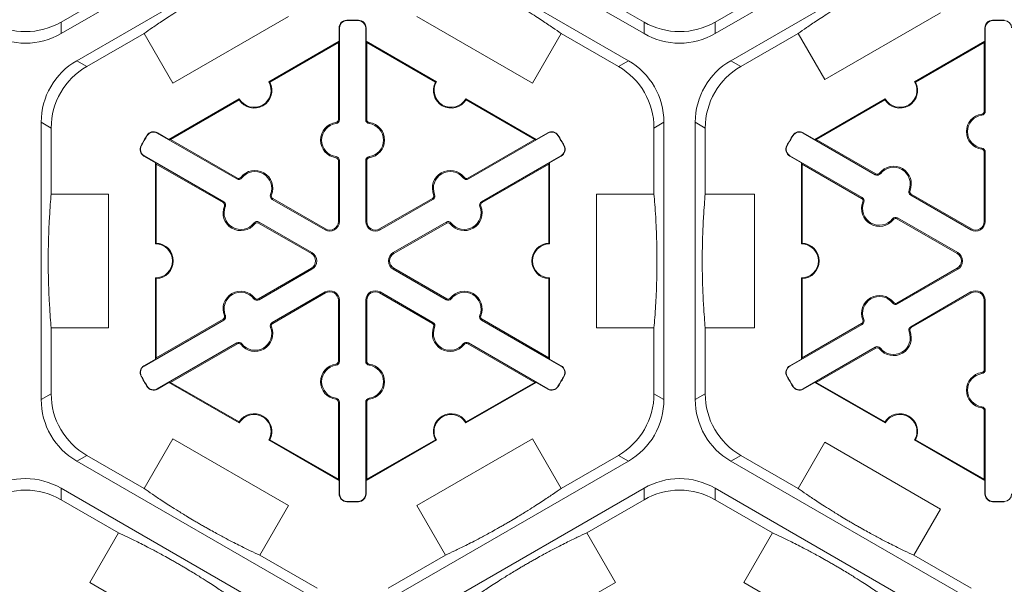
# Model space of a CAD drawing. Extents: x 0 to 216, y 0 to 280.
# Drawn here: x 179 to 188, y 210 to 215 of the extents above; entities that cross this region are included whole.
import ezdxf

# ---------------------------------------------------------------- set-up
doc = ezdxf.new("R2010")
doc.units = 0
doc.header["$LTSCALE"] = 10
doc.header["$MEASUREMENT"] = 0
doc.layers.add('CADdetails-9-EXTRAFINE', color=9, linetype='CONTINUOUS', lineweight=0)

msp = doc.modelspace()

# ---------------------------------------------------------------- linework, layer by layer
at = {"layer": 'CADdetails-9-EXTRAFINE'}
for p, q in [((181.3904, 216.3152), (179.1315, 215.011)), ((184.6114, 215.011), (182.3525, 216.3152)), ((187.5383, 216.3152), (185.2794, 215.011)), ((179.2785, 214.7564), (181.5375, 216.0606)), ((182.2055, 216.0606), (184.4644, 214.7564)), ((185.4264, 214.7564), (187.6854, 216.0606)), ((179.6701, 215.4303), (179.1315, 215.1193)), ((184.6114, 215.1193), (184.0728, 215.4303)), ((185.818, 215.4303), (185.2794, 215.1193)), ((187.3974, 215.2072), (186.3094, 214.5791)), ((179.1315, 215.011), (179.1315, 215.1193)), ((181.2687, 215.1739), (180.1808, 214.5458)), ((181.8163, 215.135), (181.8162, 215.138)), ((181.9266, 215.135), (181.9267, 215.138)), ((183.5622, 214.5458), (182.4742, 215.1739)), ((184.6114, 215.1193), (184.6114, 215.011)), ((185.2794, 215.011), (185.2794, 215.1193)), ((187.8873, 215.135), (187.8872, 215.138)), ((187.9976, 215.135), (187.9977, 215.138)), ((179.3723, 214.7022), (179.9109, 215.0132)), ((180.1808, 214.5458), (179.9109, 215.0132)), ((181.7479, 215.0649), (181.7448, 215.0649)), ((181.7448, 214.9395), (181.7448, 215.0649)), ((181.7479, 215.0649), (181.7479, 214.2016)), ((181.995, 215.0649), (181.9981, 215.0649)), ((181.995, 214.2016), (181.995, 215.0649)), ((181.9981, 215.0649), (181.9981, 214.9395)), ((183.832, 215.0132), (183.5622, 214.5458)), ((183.832, 215.0132), (184.3706, 214.7022)), ((185.5202, 214.7022), (186.0588, 215.0132)), ((186.3094, 214.5791), (186.0588, 215.0132)), ((187.8189, 215.0649), (187.8158, 215.0649)), ((187.8158, 214.9395), (187.8158, 215.0649)), ((187.8189, 215.0649), (187.8189, 214.2813)), ((181.0839, 214.5579), (181.7448, 214.9395)), ((181.0933, 214.5553), (181.7378, 214.9274)), ((181.7448, 214.9395), (181.7378, 214.9274)), ((181.7378, 214.9274), (181.7378, 214.2016)), ((182.0051, 214.9274), (181.9981, 214.9395)), ((181.9981, 214.9395), (182.659, 214.5579)), ((182.0051, 214.2016), (182.0051, 214.9274)), ((182.0051, 214.9274), (182.6496, 214.5553)), ((187.1549, 214.5579), (187.8158, 214.9395)), ((187.1643, 214.5553), (187.8088, 214.9274)), ((187.8158, 214.9395), (187.8088, 214.9274)), ((187.8088, 214.9274), (187.8088, 214.2813)), ((179.3723, 214.7022), (179.2785, 214.7564)), ((184.4644, 214.7564), (184.3706, 214.7022)), ((185.5202, 214.7022), (185.4264, 214.7564)), ((180.1457, 214.0163), (180.8067, 214.3979)), ((180.1597, 214.0163), (180.8042, 214.3884)), ((182.9363, 214.3979), (183.5972, 214.0163)), ((182.9387, 214.3884), (183.5832, 214.0163)), ((186.2167, 214.0163), (186.8776, 214.3979)), ((186.2307, 214.0163), (186.8752, 214.3884)), ((187.8189, 214.2813), (187.8088, 214.2813)), ((178.9445, 211.5695), (178.9445, 214.1779)), ((178.9445, 214.1779), (179.0383, 214.1237)), ((181.7162, 214.1651), (181.7148, 214.1751)), ((181.7479, 214.2016), (181.7378, 214.2016)), ((181.995, 214.2016), (182.0051, 214.2016)), ((182.0268, 214.1651), (182.0282, 214.1751)), ((184.7046, 214.1237), (184.7984, 214.1779)), ((184.7984, 214.1779), (184.7984, 211.5695)), ((185.0924, 211.5695), (185.0924, 214.1779)), ((185.0924, 214.1779), (185.1862, 214.1237)), ((187.7872, 214.2449), (187.7858, 214.2549)), ((179.0383, 213.5018), (179.0383, 214.1237)), ((180.0356, 214.0763), (180.0371, 214.079)), ((180.0371, 214.079), (180.1457, 214.0163)), ((183.5972, 214.0163), (183.7058, 214.079)), ((183.7073, 214.0763), (183.7058, 214.079)), ((184.7046, 214.1237), (184.7046, 213.5018)), ((185.1862, 213.5018), (185.1862, 214.1237)), ((186.1066, 214.0763), (186.1081, 214.079)), ((186.1081, 214.079), (186.2167, 214.0163)), ((179.9407, 214.0521), (179.9381, 214.0537)), ((180.7832, 213.6446), (180.0356, 214.0763)), ((180.1597, 214.0163), (180.1457, 214.0163)), ((180.7883, 213.6534), (180.1597, 214.0163)), ((183.5832, 214.0163), (182.9547, 213.6534)), ((183.7073, 214.0763), (182.9597, 213.6446)), ((183.5972, 214.0163), (183.5832, 214.0163)), ((183.8022, 214.0521), (183.8049, 214.0537)), ((186.0117, 214.0521), (186.0091, 214.0537)), ((186.7852, 213.6845), (186.1066, 214.0763)), ((186.2307, 214.0163), (186.2167, 214.0163)), ((186.7902, 213.6932), (186.2307, 214.0163)), ((179.8855, 213.9565), (179.8828, 213.958)), ((183.8574, 213.9565), (183.8601, 213.958)), ((185.9565, 213.9565), (185.9538, 213.958)), ((187.7872, 213.9339), (187.7858, 213.9239)), ((187.8189, 213.8974), (187.8088, 213.8974)), ((187.8088, 213.8974), (187.8088, 213.2441)), ((187.8189, 213.8974), (187.8189, 213.2441)), ((179.912, 213.8623), (179.9105, 213.8596)), ((180.0191, 213.7969), (179.9105, 213.8596)), ((179.912, 213.8623), (180.6597, 213.4306)), ((181.7162, 213.8542), (181.7148, 213.8442)), ((181.7479, 213.8177), (181.7378, 213.8177)), ((181.7378, 213.8177), (181.7378, 213.2441)), ((181.7479, 213.8177), (181.7479, 213.2441)), ((181.995, 213.8177), (182.0051, 213.8177)), ((181.995, 213.2441), (181.995, 213.8177)), ((182.0051, 213.2441), (182.0051, 213.8177)), ((182.0268, 213.8542), (182.0282, 213.8442)), ((183.0833, 213.4306), (183.8309, 213.8623)), ((183.8324, 213.8596), (183.7239, 213.7969)), ((183.8309, 213.8623), (183.8324, 213.8596)), ((185.983, 213.8623), (185.9815, 213.8596)), ((186.0901, 213.7969), (185.9815, 213.8596)), ((185.983, 213.8623), (186.6616, 213.4705)), ((180.0191, 213.7969), (180.0261, 213.7848)), ((180.0191, 213.0337), (180.0191, 213.7969)), ((180.0261, 213.7848), (180.6546, 213.4219)), ((180.0261, 213.0406), (180.0261, 213.7848)), ((183.0883, 213.4219), (183.7169, 213.7848)), ((183.7169, 213.7848), (183.7239, 213.7969)), ((183.7169, 213.7848), (183.7169, 213.0406)), ((183.7239, 213.7969), (183.7239, 213.0337)), ((186.0901, 213.7969), (186.0971, 213.7848)), ((186.0901, 213.0337), (186.0901, 213.7969)), ((186.0971, 213.7848), (186.6566, 213.4618)), ((186.0971, 213.0406), (186.0971, 213.7848)), ((180.7832, 213.6446), (180.7883, 213.6534)), ((180.8307, 213.6539), (180.8227, 213.6601)), ((182.9123, 213.6539), (182.9202, 213.6601)), ((182.9597, 213.6446), (182.9547, 213.6534)), ((186.7852, 213.6845), (186.7902, 213.6932)), ((186.8326, 213.6938), (186.8247, 213.7)), ((187.1019, 213.5383), (187.1113, 213.5345)), ((179.0383, 213.5018), (179.578, 213.5018)), ((179.578, 213.5018), (179.578, 212.2455)), ((180.6597, 213.4306), (180.6546, 213.4219)), ((181.1, 213.4984), (181.1093, 213.4946)), ((181.1157, 213.4527), (181.1207, 213.4614)), ((181.6125, 213.1659), (181.1157, 213.4527)), ((181.6175, 213.1746), (181.1207, 213.4614)), ((182.6222, 213.4614), (182.1254, 213.1746)), ((182.6272, 213.4527), (182.1304, 213.1659)), ((182.6272, 213.4527), (182.6222, 213.4614)), ((182.643, 213.4984), (182.6336, 213.4946)), ((183.0833, 213.4306), (183.0883, 213.4219)), ((184.1649, 212.2455), (184.1649, 213.5018)), ((184.1649, 213.5018), (184.7046, 213.5018)), ((185.1862, 213.5018), (185.649, 213.5018)), ((185.649, 213.5018), (185.649, 212.2455)), ((186.6616, 213.4705), (186.6566, 213.4618)), ((187.1176, 213.4926), (187.1227, 213.5013)), ((187.6835, 213.1659), (187.1176, 213.4926)), ((187.6885, 213.1746), (187.1227, 213.5013)), ((180.6754, 213.3849), (180.666, 213.3887)), ((183.0676, 213.3849), (183.0769, 213.3887)), ((186.6773, 213.4248), (186.668, 213.4286)), ((186.9466, 213.2693), (186.9546, 213.2631)), ((186.9941, 213.2785), (186.989, 213.2698)), ((186.989, 213.2698), (187.5549, 212.9431)), ((186.9941, 213.2785), (187.5599, 212.9518)), ((180.9447, 213.2294), (180.9526, 213.2232)), ((180.9921, 213.2387), (180.9871, 213.23)), ((180.9871, 213.23), (181.4839, 212.9431)), ((180.9921, 213.2387), (181.4889, 212.9518)), ((181.6125, 213.1659), (181.6175, 213.1746)), ((181.7479, 213.2441), (181.7378, 213.2441)), ((181.995, 213.2441), (182.0051, 213.2441)), ((182.1304, 213.1659), (182.1254, 213.1746)), ((182.254, 212.9518), (182.7508, 213.2387)), ((182.2591, 212.9431), (182.7559, 213.23)), ((182.7508, 213.2387), (182.7559, 213.23)), ((182.7983, 213.2294), (182.7903, 213.2232)), ((187.6835, 213.1659), (187.6885, 213.1746)), ((187.8189, 213.2441), (187.8088, 213.2441)), ((181.4889, 212.9518), (181.4839, 212.9431)), ((182.254, 212.9518), (182.2591, 212.9431)), ((187.5599, 212.9518), (187.5549, 212.9431)), ((181.4839, 212.8042), (180.9871, 212.5174)), ((181.4889, 212.7955), (180.9921, 212.5087)), ((181.4889, 212.7955), (181.4839, 212.8042)), ((182.254, 212.7955), (182.2591, 212.8042)), ((182.7508, 212.5087), (182.254, 212.7955)), ((182.7559, 212.5174), (182.2591, 212.8042)), ((187.5549, 212.8042), (186.989, 212.4775)), ((187.5599, 212.7955), (186.9941, 212.4688)), ((187.5599, 212.7955), (187.5549, 212.8042)), ((180.0191, 211.9504), (180.0191, 212.7136)), ((180.0261, 211.9626), (180.0261, 212.7068)), ((183.7169, 212.7068), (183.7169, 211.9626)), ((183.7239, 212.7136), (183.7239, 211.9504)), ((186.0901, 211.9504), (186.0901, 212.7136)), ((186.0971, 211.9626), (186.0971, 212.7068)), ((180.9447, 212.5179), (180.9526, 212.5241)), ((180.9921, 212.5087), (180.9871, 212.5174)), ((181.1157, 212.2946), (181.6125, 212.5815)), ((181.1207, 212.2859), (181.6175, 212.5727)), ((181.6125, 212.5815), (181.6175, 212.5727)), ((182.1304, 212.5815), (182.1254, 212.5727)), ((182.1254, 212.5727), (182.6222, 212.2859)), ((182.1304, 212.5815), (182.6272, 212.2946)), ((182.7508, 212.5087), (182.7559, 212.5174)), ((182.7983, 212.5179), (182.7903, 212.5241)), ((187.1176, 212.2548), (187.6835, 212.5815)), ((187.1227, 212.246), (187.6885, 212.5727)), ((187.6835, 212.5815), (187.6885, 212.5727)), ((181.7479, 212.5033), (181.7378, 212.5033)), ((181.7378, 212.5033), (181.7378, 211.9296)), ((181.7479, 212.5033), (181.7479, 211.9296)), ((181.995, 212.5033), (182.0051, 212.5033)), ((181.995, 211.9296), (181.995, 212.5033)), ((182.0051, 211.9296), (182.0051, 212.5033)), ((186.9466, 212.478), (186.9546, 212.4842)), ((186.9941, 212.4688), (186.989, 212.4775)), ((187.8189, 212.5033), (187.8088, 212.5033)), ((187.8088, 212.5033), (187.8088, 211.8499)), ((187.8189, 212.5033), (187.8189, 211.8499)), ((180.6546, 212.3255), (180.0261, 211.9626)), ((180.6597, 212.3167), (180.6546, 212.3255)), ((180.6754, 212.3624), (180.666, 212.3586)), ((183.0676, 212.3624), (183.0769, 212.3586)), ((183.0833, 212.3167), (183.0883, 212.3255)), ((183.7169, 211.9626), (183.0883, 212.3255)), ((186.6773, 212.3226), (186.668, 212.3188)), ((179.0383, 211.6236), (179.0383, 212.2455)), ((179.578, 212.2455), (179.0383, 212.2455)), ((180.6597, 212.3167), (179.912, 211.8851)), ((181.1, 212.2489), (181.1093, 212.2527)), ((181.1157, 212.2946), (181.1207, 212.2859)), ((182.6272, 212.2946), (182.6222, 212.2859)), ((182.643, 212.2489), (182.6336, 212.2527)), ((183.8309, 211.8851), (183.0833, 212.3167)), ((184.7046, 212.2455), (184.1649, 212.2455)), ((184.7046, 212.2455), (184.7046, 211.6236)), ((185.1862, 211.6236), (185.1862, 212.2455)), ((185.649, 212.2455), (185.1862, 212.2455)), ((186.6616, 212.2769), (185.983, 211.8851)), ((186.6566, 212.2856), (186.0971, 211.9626)), ((186.6616, 212.2769), (186.6566, 212.2856)), ((187.1176, 212.2548), (187.1227, 212.246)), ((187.1019, 212.2091), (187.1113, 212.2128)), ((180.0356, 211.6711), (180.7832, 212.1027)), ((180.1597, 211.7311), (180.7883, 212.094)), ((180.7832, 212.1027), (180.7883, 212.094)), ((180.8307, 212.0934), (180.8227, 212.0872)), ((182.9123, 212.0934), (182.9202, 212.0872)), ((182.9597, 212.1027), (182.9547, 212.094)), ((182.9547, 212.094), (183.5832, 211.7311)), ((182.9597, 212.1027), (183.7073, 211.6711)), ((186.1066, 211.6711), (186.7852, 212.0628)), ((186.2307, 211.7311), (186.7902, 212.0541)), ((186.7852, 212.0628), (186.7902, 212.0541)), ((186.8326, 212.0536), (186.8247, 212.0474)), ((179.9105, 211.8877), (180.0191, 211.9504)), ((180.0261, 211.9626), (180.0191, 211.9504)), ((183.7239, 211.9504), (183.7169, 211.9626)), ((183.7239, 211.9504), (183.8324, 211.8877)), ((185.9815, 211.8877), (186.0901, 211.9504)), ((186.0971, 211.9626), (186.0901, 211.9504)), ((179.912, 211.8851), (179.9105, 211.8877)), ((181.7162, 211.8932), (181.7148, 211.9031)), ((181.7479, 211.9296), (181.7378, 211.9296)), ((181.995, 211.9296), (182.0051, 211.9296)), ((182.0268, 211.8932), (182.0282, 211.9031)), ((183.8309, 211.8851), (183.8324, 211.8877)), ((185.983, 211.8851), (185.9815, 211.8877)), ((179.8855, 211.7908), (179.8828, 211.7893)), ((183.8574, 211.7908), (183.8601, 211.7893)), ((185.9565, 211.7908), (185.9538, 211.7893)), ((187.7872, 211.8134), (187.7858, 211.8234)), ((187.8189, 211.8499), (187.8088, 211.8499)), ((179.9407, 211.6952), (179.9381, 211.6936)), ((180.1457, 211.7311), (180.0371, 211.6684)), ((180.1457, 211.7311), (180.1597, 211.7311)), ((180.8067, 211.3495), (180.1457, 211.7311)), ((180.8042, 211.359), (180.1597, 211.7311)), ((183.5972, 211.7311), (182.9363, 211.3495)), ((183.5832, 211.7311), (182.9387, 211.359)), ((183.5832, 211.7311), (183.5972, 211.7311)), ((183.7058, 211.6684), (183.5972, 211.7311)), ((183.8022, 211.6952), (183.8049, 211.6936)), ((186.0117, 211.6952), (186.0091, 211.6936)), ((186.2167, 211.7311), (186.1081, 211.6684)), ((186.2167, 211.7311), (186.2307, 211.7311)), ((186.8776, 211.3495), (186.2167, 211.7311)), ((186.8752, 211.359), (186.2307, 211.7311)), ((179.0383, 211.6236), (178.9445, 211.5695)), ((180.0356, 211.6711), (180.0371, 211.6684)), ((181.7162, 211.5822), (181.7148, 211.5722)), ((182.0268, 211.5822), (182.0282, 211.5722)), ((183.7073, 211.6711), (183.7058, 211.6684)), ((184.7984, 211.5695), (184.7046, 211.6236)), ((185.1862, 211.6236), (185.0924, 211.5695)), ((186.1066, 211.6711), (186.1081, 211.6684)), ((181.7479, 211.5457), (181.7378, 211.5457)), ((181.7378, 211.5457), (181.7378, 210.82)), ((181.7479, 211.5457), (181.7479, 210.6825)), ((181.995, 211.5457), (182.0051, 211.5457)), ((181.995, 210.6825), (181.995, 211.5457)), ((182.0051, 210.82), (182.0051, 211.5457)), ((187.7872, 211.5025), (187.7858, 211.4925)), ((187.8189, 211.466), (187.8088, 211.466)), ((187.8088, 211.466), (187.8088, 210.82)), ((187.8189, 211.466), (187.8189, 210.6825)), ((179.9109, 210.7342), (180.1808, 211.2016)), ((180.1808, 211.2016), (181.2687, 210.5734)), ((181.7448, 210.8078), (181.0839, 211.1894)), ((181.7378, 210.82), (181.0933, 211.1921)), ((182.659, 211.1894), (181.9981, 210.8078)), ((182.6496, 211.1921), (182.0051, 210.82)), ((182.4742, 210.5734), (183.5622, 211.2016)), ((183.5622, 211.2016), (183.832, 210.7342)), ((186.0588, 210.7342), (186.3094, 211.1683)), ((186.3094, 211.1683), (187.3974, 210.5401)), ((187.8158, 210.8078), (187.1549, 211.1894)), ((187.8088, 210.82), (187.1643, 211.1921)), ((179.2785, 210.991), (179.3723, 211.0451)), ((179.9109, 210.7342), (179.3723, 211.0451)), ((184.3706, 211.0451), (183.832, 210.7342)), ((184.3706, 211.0451), (184.4644, 210.991)), ((185.4264, 210.991), (185.5202, 211.0451)), ((186.0588, 210.7342), (185.5202, 211.0451)), ((181.5375, 209.6868), (179.2785, 210.991)), ((184.4644, 210.991), (182.2055, 209.6868)), ((187.6854, 209.6868), (185.4264, 210.991)), ((181.7378, 210.82), (181.7448, 210.8078)), ((181.7448, 210.6825), (181.7448, 210.8078)), ((181.9981, 210.8078), (182.0051, 210.82)), ((181.9981, 210.8078), (181.9981, 210.6825)), ((187.8088, 210.82), (187.8158, 210.8078)), ((187.8158, 210.6825), (187.8158, 210.8078)), ((179.1315, 210.7363), (181.3904, 209.4321)), ((179.1315, 210.628), (179.1315, 210.7363)), ((181.7479, 210.6825), (181.7448, 210.6825)), ((181.995, 210.6825), (181.9981, 210.6825)), ((182.3525, 209.4321), (184.6114, 210.7363)), ((184.6114, 210.7363), (184.6114, 210.628)), ((185.2794, 210.7363), (187.5383, 209.4321)), ((185.2794, 210.628), (185.2794, 210.7363)), ((187.8189, 210.6825), (187.8158, 210.6825)), ((179.1315, 210.628), (179.6701, 210.3171)), ((181.2687, 210.5734), (180.9989, 210.106)), ((181.8163, 210.6124), (181.8162, 210.6093)), ((181.9266, 210.6124), (181.9267, 210.6093)), ((182.744, 210.106), (182.4742, 210.5734)), ((184.0728, 210.3171), (184.6114, 210.628)), ((185.2794, 210.628), (185.818, 210.3171)), ((187.8873, 210.6124), (187.8872, 210.6093)), ((187.9976, 210.6124), (187.9977, 210.6093)), ((187.3974, 210.5401), (187.1468, 210.106)), ((179.4002, 209.8497), (179.6701, 210.3171)), ((184.0728, 210.3171), (184.3427, 209.8497)), ((185.5481, 209.8497), (185.818, 210.3171)), ((181.5375, 209.7951), (180.9989, 210.106)), ((182.744, 210.106), (182.2055, 209.7951)), ((187.6854, 209.7951), (187.1468, 210.106)), ((180.4882, 209.2215), (179.4002, 209.8497)), ((184.3427, 209.8497), (183.2547, 209.2215)), ((186.6361, 209.2215), (185.5481, 209.8497))]:
    msp.add_line(p, q, dxfattribs=at)
for centre, radius, start, end in [((178.7975, 215.6978), 0.668, 239.9987, 300.0013), ((181.818, 215.0649), 0.0732, 91.3976, 180), ((181.818, 215.0649), 0.0701, 91.3976, 180), ((181.8715, 212.8737), 2.2651, 88.6024, 91.3976), ((181.8715, 212.8737), 2.262, 88.6024, 91.3976), ((181.9249, 215.0649), 0.0701, 0, 88.6024), ((181.9249, 215.0649), 0.0732, 0, 88.6024), ((184.9454, 215.6978), 0.668, 239.9987, 300.0013), ((187.889, 215.0649), 0.0732, 91.3976, 180), ((187.889, 215.0649), 0.0701, 91.3976, 180), ((187.9425, 212.8737), 2.2651, 88.6024, 91.3976), ((187.9425, 212.8737), 2.262, 88.6024, 91.3976), ((187.9959, 215.0649), 0.0701, 0, 88.6024), ((178.7975, 215.5895), 0.668, 239.9987, 300.0013), ((184.9454, 215.5895), 0.668, 239.9987, 300.0013), ((179.6125, 214.1779), 0.668, 119.9987, 180.0013), ((184.1304, 214.1779), 0.668, 359.9987, 60.0013), ((185.7604, 214.1779), 0.668, 119.9987, 180.0013), ((179.7063, 214.1237), 0.668, 119.9987, 180.0013), ((184.0366, 214.1237), 0.668, 359.9987, 60.0013), ((185.8542, 214.1237), 0.668, 119.9987, 180.0013), ((180.9453, 214.4779), 0.1671, 212.40125, 27.59875), ((180.9453, 214.4779), 0.1601, 210, 30), ((182.7977, 214.4779), 0.1671, 152.40125, 327.59875), ((182.7977, 214.4779), 0.1601, 150, 330), ((187.0163, 214.4779), 0.1671, 212.40125, 27.59875), ((187.0163, 214.4779), 0.1601, 210, 30), ((187.7821, 214.2813), 0.0267, 277.92814, 0), ((187.7821, 214.2813), 0.0368, 277.92814, 0), ((181.7378, 214.0097), 0.1671, 97.92814, 262.07186), ((181.7111, 214.2016), 0.0267, 277.92814, 0), ((181.7111, 214.2016), 0.0368, 277.92814, 0), ((182.0318, 214.2016), 0.0368, 180, 262.07186), ((182.0318, 214.2016), 0.0267, 180, 262.07186), ((182.0051, 214.0097), 0.1671, 277.92814, 82.07186), ((187.8088, 214.0894), 0.1671, 97.92814, 262.07186), ((187.8088, 214.0894), 0.157, 97.92814, 262.07186), ((180.0006, 214.0156), 0.0732, 60, 148.6024), ((180.0006, 214.0156), 0.0701, 60, 148.6024), ((181.7378, 214.0097), 0.157, 97.92814, 262.07186), ((182.0051, 214.0097), 0.157, 277.92814, 82.07186), ((183.7424, 214.0156), 0.0732, 31.3976, 120), ((183.7424, 214.0156), 0.0701, 31.3976, 120), ((186.0716, 214.0156), 0.0732, 60, 148.6024), ((186.0716, 214.0156), 0.0701, 60, 148.6024), ((181.8715, 212.8737), 2.2651, 148.6024, 151.3976), ((181.8715, 212.8737), 2.262, 148.6024, 151.3976), ((181.8715, 212.8737), 2.262, 28.6024, 31.3976), ((181.8715, 212.8737), 2.2651, 28.6024, 31.3976), ((187.9425, 212.8737), 2.2651, 148.6024, 151.3976), ((187.9425, 212.8737), 2.262, 148.6024, 151.3976), ((179.9471, 213.923), 0.0732, 151.3976, 240), ((179.9471, 213.923), 0.0701, 151.3976, 240), ((183.7958, 213.923), 0.0701, 300, 28.6024), ((183.7958, 213.923), 0.0732, 300, 28.6024), ((186.0181, 213.923), 0.0732, 151.3976, 240), ((186.0181, 213.923), 0.0701, 151.3976, 240), ((187.7821, 213.8974), 0.0267, 0, 82.07186), ((187.7821, 213.8974), 0.0368, 0, 82.07186), ((181.7111, 213.8177), 0.0267, 0, 82.07186), ((181.7111, 213.8177), 0.0368, 0, 82.07186), ((182.0318, 213.8177), 0.0368, 97.92814, 180), ((182.0318, 213.8177), 0.0267, 97.92814, 180), ((180.9545, 213.5574), 0.1671, 337.92814, 142.07186), ((180.9545, 213.5574), 0.157, 337.92814, 142.07186), ((182.7884, 213.5574), 0.1671, 37.92814, 202.07186), ((182.7884, 213.5574), 0.157, 37.92814, 202.07186), ((186.9564, 213.5973), 0.1671, 337.92814, 142.07186), ((186.9564, 213.5973), 0.157, 337.92814, 142.07186), ((180.8016, 213.6765), 0.0368, 240, 322.07186), ((180.8016, 213.6765), 0.0267, 240, 322.07186), ((182.9413, 213.6765), 0.0368, 217.92814, 300), ((182.9413, 213.6765), 0.0267, 217.92814, 300), ((186.8036, 213.7164), 0.0368, 240, 322.07186), ((186.8036, 213.7164), 0.0267, 240, 322.07186), ((187.136, 213.5245), 0.0368, 157.92814, 240), ((187.136, 213.5245), 0.0267, 157.92814, 240), ((180.6413, 213.3987), 0.0368, 337.92814, 60), ((181.1341, 213.4846), 0.0368, 157.92814, 240), ((181.1341, 213.4846), 0.0267, 157.92814, 240), ((182.6088, 213.4846), 0.0267, 300, 22.07186), ((182.6088, 213.4846), 0.0368, 300, 22.07186), ((183.1017, 213.3987), 0.0368, 120, 202.07186), ((186.6432, 213.4386), 0.0267, 337.92814, 60), ((186.6432, 213.4386), 0.0368, 337.92814, 60), ((180.8208, 213.3259), 0.1671, 157.92814, 322.07186), ((180.6413, 213.3987), 0.0267, 337.92814, 60), ((180.8208, 213.3259), 0.157, 157.92814, 322.07186), ((182.9221, 213.3259), 0.1671, 217.92814, 22.07186), ((182.9221, 213.3259), 0.157, 217.92814, 22.07186), ((183.1017, 213.3987), 0.0267, 120, 202.07186), ((186.8228, 213.3658), 0.1671, 157.92814, 322.07186), ((186.8228, 213.3658), 0.157, 157.92814, 322.07186), ((186.9757, 213.2467), 0.0368, 60, 142.07186), ((186.9757, 213.2467), 0.0267, 60, 142.07186), ((180.9737, 213.2068), 0.0368, 60, 142.07186), ((180.9737, 213.2068), 0.0267, 60, 142.07186), ((181.6576, 213.2441), 0.0903, 240, 0), ((181.6576, 213.2441), 0.0802, 240, 0), ((182.0853, 213.2441), 0.0903, 180, 300), ((182.0853, 213.2441), 0.0802, 180, 300), ((182.7692, 213.2068), 0.0368, 37.92814, 120), ((182.7692, 213.2068), 0.0267, 37.92814, 120), ((187.7286, 213.2441), 0.0903, 240, 0), ((187.7286, 213.2441), 0.0802, 240, 0), ((180.0191, 212.8737), 0.1601, 270, 90), ((180.0191, 212.8737), 0.1671, 272.40125, 87.59875), ((183.7239, 212.8737), 0.1671, 92.40125, 267.59875), ((183.7239, 212.8737), 0.1601, 90, 270), ((186.0901, 212.8737), 0.1601, 270, 90), ((186.0901, 212.8737), 0.1671, 272.40125, 87.59875), ((181.4438, 212.8737), 0.0802, 300, 60), ((181.4438, 212.8737), 0.0903, 300, 60), ((182.2991, 212.8737), 0.0903, 120, 240), ((182.2991, 212.8737), 0.0802, 120, 240), ((187.5148, 212.8737), 0.0802, 300, 60), ((187.5148, 212.8737), 0.0903, 300, 60), ((180.8208, 212.4214), 0.1671, 37.92814, 202.07186), ((180.8208, 212.4214), 0.157, 37.92814, 202.07186), ((180.9737, 212.5405), 0.0368, 217.92814, 300), ((180.9737, 212.5405), 0.0267, 217.92814, 300), ((181.6576, 212.5033), 0.0903, 0, 120), ((181.6576, 212.5033), 0.0802, 0, 120), ((182.0853, 212.5033), 0.0903, 60, 180), ((182.0853, 212.5033), 0.0802, 60, 180), ((182.7692, 212.5405), 0.0368, 240, 322.07186), ((182.7692, 212.5405), 0.0267, 240, 322.07186), ((182.9221, 212.4214), 0.1671, 337.92814, 142.07186), ((182.9221, 212.4214), 0.157, 337.92814, 142.07186), ((186.8228, 212.3816), 0.1671, 37.92814, 202.07186), ((186.8228, 212.3816), 0.157, 37.92814, 202.07186), ((187.7286, 212.5033), 0.0903, 0, 120), ((187.7286, 212.5033), 0.0802, 0, 120), ((186.9757, 212.5007), 0.0368, 217.92814, 300), ((186.9757, 212.5007), 0.0267, 217.92814, 300), ((180.6413, 212.3486), 0.0267, 300, 22.07186), ((180.6413, 212.3486), 0.0368, 300, 22.07186), ((183.1017, 212.3486), 0.0368, 157.92814, 240), ((183.1017, 212.3486), 0.0267, 157.92814, 240), ((186.6432, 212.3087), 0.0368, 300, 22.07186), ((180.9545, 212.1899), 0.1671, 217.92814, 22.07186), ((180.9545, 212.1899), 0.157, 217.92814, 22.07186), ((181.1341, 212.2628), 0.0368, 120, 202.07186), ((181.1341, 212.2628), 0.0267, 120, 202.07186), ((182.7884, 212.1899), 0.1671, 157.92814, 322.07186), ((182.6088, 212.2628), 0.0267, 337.92814, 60), ((182.6088, 212.2628), 0.0368, 337.92814, 60), ((182.7884, 212.1899), 0.157, 157.92814, 322.07186), ((186.6432, 212.3087), 0.0267, 300, 22.07186), ((187.136, 212.2229), 0.0368, 120, 202.07186), ((187.136, 212.2229), 0.0267, 120, 202.07186), ((186.9564, 212.1501), 0.1671, 217.92814, 22.07186), ((186.9564, 212.1501), 0.157, 217.92814, 22.07186), ((180.8016, 212.0708), 0.0368, 37.92814, 120), ((180.8016, 212.0708), 0.0267, 37.92814, 120), ((182.9413, 212.0708), 0.0368, 60, 142.07186), ((182.9413, 212.0708), 0.0267, 60, 142.07186), ((186.8036, 212.0309), 0.0368, 37.92814, 120), ((186.8036, 212.0309), 0.0267, 37.92814, 120), ((179.9471, 211.8244), 0.0732, 120, 208.6024), ((179.9471, 211.8244), 0.0701, 120, 208.6024), ((181.7378, 211.7377), 0.1671, 97.92814, 262.07186), ((181.7378, 211.7377), 0.157, 97.92814, 262.07186), ((181.7111, 211.9296), 0.0267, 277.92814, 0), ((181.7111, 211.9296), 0.0368, 277.92814, 0), ((182.0318, 211.9296), 0.0368, 180, 262.07186), ((182.0318, 211.9296), 0.0267, 180, 262.07186), ((182.0051, 211.7377), 0.157, 277.92814, 82.07186), ((182.0051, 211.7377), 0.1671, 277.92814, 82.07186), ((183.7958, 211.8244), 0.0701, 331.3976, 60), ((183.7958, 211.8244), 0.0732, 331.3976, 60), ((186.0181, 211.8244), 0.0732, 120, 208.6024), ((186.0181, 211.8244), 0.0701, 120, 208.6024), ((181.8715, 212.8737), 2.2651, 208.6024, 211.3976), ((181.8715, 212.8737), 2.262, 208.6024, 211.3976), ((181.8715, 212.8737), 2.262, 328.6024, 331.3976), ((181.8715, 212.8737), 2.2651, 328.6024, 331.3976), ((187.9425, 212.8737), 2.2651, 208.6024, 211.3976), ((187.9425, 212.8737), 2.262, 208.6024, 211.3976), ((187.8088, 211.658), 0.1671, 97.92814, 262.07186), ((187.8088, 211.658), 0.157, 97.92814, 262.07186), ((187.7821, 211.8499), 0.0267, 277.92814, 0), ((187.7821, 211.8499), 0.0368, 277.92814, 0), ((180.0006, 211.7318), 0.0732, 211.3976, 300), ((180.0006, 211.7318), 0.0701, 211.3976, 300), ((183.7424, 211.7318), 0.0732, 240, 328.6024), ((183.7424, 211.7318), 0.0701, 240, 328.6024), ((186.0716, 211.7318), 0.0732, 211.3976, 300), ((186.0716, 211.7318), 0.0701, 211.3976, 300), ((179.7063, 211.6236), 0.668, 179.9987, 240.0013), ((181.7111, 211.5457), 0.0368, 0, 82.07186), ((182.0318, 211.5457), 0.0368, 97.92814, 180), ((184.0366, 211.6236), 0.668, 299.9987, 0.0013), ((185.8542, 211.6236), 0.668, 179.9987, 240.0013), ((179.6125, 211.5695), 0.668, 179.9987, 240.0013), ((181.7111, 211.5457), 0.0267, 0, 82.07186), ((182.0318, 211.5457), 0.0267, 97.92814, 180), ((184.1304, 211.5695), 0.668, 299.9987, 0.0013), ((185.7604, 211.5695), 0.668, 179.9987, 240.0013), ((187.7821, 211.466), 0.0267, 0, 82.07186), ((187.7821, 211.466), 0.0368, 0, 82.07186), ((180.9453, 211.2695), 0.1671, 332.40125, 147.59875), ((180.9453, 211.2695), 0.1601, 330, 150), ((182.7977, 211.2695), 0.1671, 32.40125, 207.59875), ((182.7977, 211.2695), 0.1601, 30, 210), ((187.0163, 211.2695), 0.1671, 332.40125, 147.59875), ((187.0163, 211.2695), 0.1601, 330, 150), ((178.7975, 210.1578), 0.668, 59.9987, 120.0013), ((184.9454, 210.1578), 0.668, 59.9987, 120.0013), ((178.7975, 210.0495), 0.668, 59.9987, 120.0013), ((181.818, 210.6825), 0.0732, 180, 268.6024), ((181.818, 210.6825), 0.0701, 180, 268.6024), ((181.9249, 210.6825), 0.0701, 271.3976, 0), ((181.9249, 210.6825), 0.0732, 271.3976, 0), ((184.9454, 210.0495), 0.668, 59.9987, 120.0013), ((187.889, 210.6825), 0.0732, 180, 268.6024), ((187.889, 210.6825), 0.0701, 180, 268.6024), ((187.9959, 210.6825), 0.0701, 271.3976, 0), ((181.8715, 212.8737), 2.2651, 268.6024, 271.3976), ((181.8715, 212.8737), 2.262, 268.6024, 271.3976), ((187.9425, 212.8737), 2.2651, 268.6024, 271.3976), ((187.9425, 212.8737), 2.262, 268.6024, 271.3976)]:
    msp.add_arc(centre, radius, start, end, dxfattribs=at)
for points in [[(180.9989, 215.6413), (180.9713, 215.6285), (180.942, 215.6147), (180.878, 215.5839), (180.8434, 215.567), (180.7846, 215.5375), (180.7638, 215.5269), (180.7185, 215.5036), (180.6941, 215.4909), (180.6524, 215.4688), (180.6375, 215.4609), (180.6057, 215.4437), (180.5886, 215.4344), (180.5514, 215.414), (180.5316, 215.403), (180.4988, 215.3846), (180.4874, 215.3781), (180.4644, 215.365), (180.4525, 215.3582), (180.4289, 215.3446), (180.4172, 215.3378), (180.3943, 215.3244), (180.383, 215.3177), (180.3508, 215.2987), (180.331, 215.2868), (180.2949, 215.2649), (180.2785, 215.2548), (180.2478, 215.2359), (180.2335, 215.227), (180.1935, 215.2019), (180.1703, 215.1871), (180.1275, 215.1595), (180.108, 215.1468), (180.053, 215.1106), (180.021, 215.0891), (179.9624, 215.0491), (179.9358, 215.0307), (179.9109, 215.0132)], [(183.832, 215.0132), (183.8071, 215.0307), (183.7805, 215.0491), (183.7219, 215.0891), (183.6899, 215.1106), (183.6349, 215.1468), (183.6154, 215.1595), (183.5726, 215.1871), (183.5494, 215.2019), (183.5094, 215.227), (183.4951, 215.2359), (183.4643, 215.2549), (183.4477, 215.2651), (183.4115, 215.287), (183.392, 215.2987), (183.3596, 215.3179), (183.3484, 215.3245), (183.3255, 215.3379), (183.3137, 215.3448), (183.29, 215.3584), (183.2783, 215.3651), (183.2553, 215.3783), (183.2438, 215.3847), (183.2112, 215.4031), (183.191, 215.4143), (183.154, 215.4346), (183.1371, 215.4438), (183.1054, 215.4609), (183.0906, 215.4688), (183.0488, 215.4909), (183.0244, 215.5036), (182.9791, 215.5269), (182.9583, 215.5375), (182.8995, 215.567), (182.8649, 215.5839), (182.801, 215.6147), (182.7717, 215.6285), (182.744, 215.6413)], [(187.1468, 215.6413), (187.1192, 215.6285), (187.0899, 215.6147), (187.0259, 215.5839), (186.9913, 215.567), (186.9325, 215.5375), (186.9117, 215.5269), (186.8664, 215.5036), (186.842, 215.4909), (186.8003, 215.4688), (186.7854, 215.4609), (186.7536, 215.4437), (186.7365, 215.4344), (186.6993, 215.414), (186.6795, 215.403), (186.6467, 215.3846), (186.6354, 215.3781), (186.6123, 215.365), (186.6004, 215.3582), (186.5768, 215.3445), (186.5651, 215.3378), (186.5422, 215.3244), (186.5309, 215.3177), (186.4987, 215.2987), (186.4789, 215.2868), (186.4428, 215.2649), (186.4264, 215.2548), (186.3957, 215.2359), (186.3814, 215.227), (186.3414, 215.2019), (186.3182, 215.1871), (186.2754, 215.1595), (186.2559, 215.1468), (186.2009, 215.1106), (186.1689, 215.0891), (186.1103, 215.0491), (186.0837, 215.0307), (186.0588, 215.0132)], [(179.0383, 213.5018), (179.0356, 213.4715), (179.0329, 213.4392), (179.0276, 213.3685), (179.025, 213.33), (179.0211, 213.2643), (179.0199, 213.241), (179.0174, 213.1902), (179.0162, 213.1627), (179.0145, 213.1155), (179.0139, 213.0987), (179.0128, 213.0625), (179.0123, 213.043), (179.0114, 213.0007), (179.0111, 212.978), (179.0106, 212.9404), (179.0105, 212.9273), (179.0104, 212.9008), (179.0103, 212.8871), (179.0103, 212.8598), (179.0104, 212.8463), (179.0105, 212.8198), (179.0106, 212.8066), (179.0111, 212.7693), (179.0114, 212.7462), (179.0123, 212.7039), (179.0128, 212.6847), (179.0139, 212.6487), (179.0145, 212.6319), (179.0162, 212.5847), (179.0174, 212.5572), (179.0199, 212.5063), (179.0211, 212.483), (179.025, 212.4173), (179.0276, 212.3788), (179.0329, 212.3081), (179.0356, 212.2759), (179.0383, 212.2455)], [(184.7046, 212.2455), (184.7073, 212.2756), (184.7099, 212.3075), (184.7152, 212.3771), (184.7178, 212.4147), (184.7216, 212.4791), (184.7228, 212.5019), (184.7253, 212.5518), (184.7265, 212.5788), (184.7282, 212.6253), (184.7288, 212.642), (184.7299, 212.6777), (184.7304, 212.6968), (184.7313, 212.7386), (184.7318, 212.7613), (184.7322, 212.7985), (184.7323, 212.8115), (184.7325, 212.8379), (184.7326, 212.8514), (184.7326, 212.879), (184.7326, 212.8927), (184.7325, 212.9196), (184.7324, 212.933), (184.732, 212.9713), (184.7316, 212.9947), (184.7307, 213.0381), (184.7302, 213.0577), (184.7292, 213.0943), (184.7286, 213.1114), (184.7269, 213.1595), (184.7257, 213.1874), (184.7232, 213.2389), (184.7219, 213.2624), (184.718, 213.3288), (184.7154, 213.3675), (184.71, 213.4388), (184.7073, 213.4713), (184.7046, 213.5018)], [(185.1862, 213.5018), (185.1835, 213.4715), (185.1808, 213.4392), (185.1755, 213.3685), (185.1729, 213.33), (185.169, 213.2643), (185.1678, 213.241), (185.1653, 213.1902), (185.1641, 213.1627), (185.1624, 213.1155), (185.1618, 213.0987), (185.1607, 213.0625), (185.1602, 213.043), (185.1593, 213.0007), (185.159, 212.978), (185.1585, 212.9404), (185.1584, 212.9273), (185.1583, 212.9008), (185.1582, 212.8871), (185.1582, 212.8598), (185.1583, 212.8463), (185.1584, 212.8198), (185.1585, 212.8066), (185.159, 212.7693), (185.1593, 212.7462), (185.1602, 212.7039), (185.1607, 212.6847), (185.1618, 212.6487), (185.1624, 212.6319), (185.1641, 212.5847), (185.1653, 212.5572), (185.1678, 212.5063), (185.169, 212.483), (185.1729, 212.4173), (185.1755, 212.3788), (185.1808, 212.3081), (185.1835, 212.2759), (185.1862, 212.2455)], [(179.9109, 210.7342), (179.9356, 210.7168), (179.9619, 210.6986), (180.0196, 210.6592), (180.0508, 210.6382), (180.1047, 210.6027), (180.1238, 210.5902), (180.1658, 210.5631), (180.1886, 210.5485), (180.228, 210.5238), (180.2421, 210.515), (180.2726, 210.4962), (180.2888, 210.4862), (180.3246, 210.4645), (180.344, 210.4527), (180.376, 210.4338), (180.3872, 210.4272), (180.41, 210.4138), (180.4216, 210.407), (180.4455, 210.3932), (180.4574, 210.3863), (180.4807, 210.373), (180.4924, 210.3664), (180.5257, 210.3476), (180.5462, 210.3362), (180.5843, 210.3153), (180.6015, 210.3059), (180.6337, 210.2885), (180.6488, 210.2804), (180.6913, 210.2579), (180.7161, 210.245), (180.7619, 210.2214), (180.7829, 210.2107), (180.8423, 210.1809), (180.8772, 210.1638), (180.9416, 210.1328), (180.9711, 210.1189), (180.9989, 210.106)], [(182.744, 210.106), (182.7714, 210.1187), (182.8004, 210.1324), (182.8633, 210.1627), (182.8972, 210.1792), (182.9548, 210.2081), (182.9752, 210.2184), (183.0197, 210.2413), (183.0437, 210.2537), (183.0848, 210.2755), (183.0995, 210.2833), (183.131, 210.3002), (183.1477, 210.3093), (183.1845, 210.3294), (183.2043, 210.3404), (183.2367, 210.3586), (183.248, 210.365), (183.271, 210.378), (183.2827, 210.3847), (183.3067, 210.3985), (183.3185, 210.4054), (183.3417, 210.4189), (183.3533, 210.4257), (183.3863, 210.4452), (183.4064, 210.4573), (183.4435, 210.4797), (183.4602, 210.4899), (183.4914, 210.5092), (183.506, 210.5182), (183.5467, 210.5437), (183.5703, 210.5587), (183.6136, 210.5866), (183.6334, 210.5995), (183.6889, 210.636), (183.7211, 210.6577), (183.7802, 210.698), (183.8069, 210.7165), (183.832, 210.7342)], [(186.0588, 210.7342), (186.0835, 210.7168), (186.1098, 210.6986), (186.1675, 210.6592), (186.1987, 210.6381), (186.2526, 210.6027), (186.2717, 210.5902), (186.3137, 210.5631), (186.3365, 210.5485), (186.3759, 210.5238), (186.39, 210.515), (186.4205, 210.4962), (186.4367, 210.4862), (186.4725, 210.4645), (186.4919, 210.4527), (186.5238, 210.4338), (186.5351, 210.4272), (186.5579, 210.4138), (186.5695, 210.407), (186.5934, 210.3932), (186.6053, 210.3863), (186.6286, 210.373), (186.6403, 210.3664), (186.6736, 210.3476), (186.6941, 210.3362), (186.7322, 210.3153), (186.7494, 210.3059), (186.7816, 210.2885), (186.7967, 210.2804), (186.8392, 210.2579), (186.864, 210.245), (186.9098, 210.2214), (186.9308, 210.2107), (186.9902, 210.1809), (187.0251, 210.1638), (187.0895, 210.1328), (187.119, 210.1189), (187.1468, 210.106)], [(180.7581, 209.6889), (180.7332, 209.7064), (180.7065, 209.7249), (180.648, 209.7649), (180.616, 209.7864), (180.561, 209.8226), (180.5415, 209.8353), (180.4987, 209.8629), (180.4755, 209.8777), (180.4355, 209.9027), (180.4212, 209.9117), (180.3904, 209.9307), (180.3738, 209.9408), (180.3375, 209.9628), (180.3181, 209.9744), (180.2857, 209.9936), (180.2744, 210.0003), (180.2516, 210.0136), (180.2397, 210.0205), (180.2161, 210.0342), (180.2044, 210.0409), (180.1813, 210.054), (180.1699, 210.0605), (180.1373, 210.0788), (180.1171, 210.09), (180.08, 210.1104), (180.0632, 210.1196), (180.0315, 210.1366), (180.0166, 210.1446), (179.9749, 210.1667), (179.9505, 210.1794), (179.9052, 210.2027), (179.8844, 210.2132), (179.8255, 210.2428), (179.7909, 210.2597), (179.727, 210.2904), (179.6977, 210.3043), (179.6701, 210.3171)], [(184.0728, 210.3171), (184.0452, 210.3043), (184.0159, 210.2904), (183.952, 210.2597), (183.9174, 210.2428), (183.8586, 210.2132), (183.8378, 210.2027), (183.7925, 210.1794), (183.7681, 210.1667), (183.7264, 210.1446), (183.7115, 210.1367), (183.6796, 210.1195), (183.6625, 210.1102), (183.6254, 210.0898), (183.6056, 210.0788), (183.5727, 210.0603), (183.5614, 210.0539), (183.5384, 210.0408), (183.5265, 210.034), (183.5028, 210.0203), (183.4912, 210.0135), (183.4683, 210.0001), (183.4569, 209.9935), (183.4248, 209.9744), (183.405, 209.9625), (183.3688, 209.9406), (183.3524, 209.9306), (183.3218, 209.9117), (183.3075, 209.9028), (183.2675, 209.8777), (183.2443, 209.8629), (183.2015, 209.8353), (183.1819, 209.8226), (183.1269, 209.7864), (183.095, 209.7649), (183.0364, 209.7249), (183.0098, 209.7064), (182.9848, 209.6889)], [(186.906, 209.6889), (186.8811, 209.7064), (186.8544, 209.7249), (186.7959, 209.7649), (186.7639, 209.7864), (186.7089, 209.8226), (186.6894, 209.8353), (186.6466, 209.8629), (186.6234, 209.8777), (186.5834, 209.9027), (186.5691, 209.9117), (186.5383, 209.9307), (186.5217, 209.9408), (186.4854, 209.9628), (186.466, 209.9744), (186.4336, 209.9936), (186.4223, 210.0003), (186.3995, 210.0136), (186.3876, 210.0205), (186.364, 210.0342), (186.3523, 210.0409), (186.3292, 210.054), (186.3178, 210.0605), (186.2852, 210.0788), (186.265, 210.09), (186.2279, 210.1104), (186.2111, 210.1196), (186.1794, 210.1366), (186.1645, 210.1446), (186.1228, 210.1667), (186.0984, 210.1794), (186.0531, 210.2027), (186.0323, 210.2132), (185.9734, 210.2428), (185.9388, 210.2597), (185.8749, 210.2904), (185.8456, 210.3043), (185.818, 210.3171)]]:
    msp.add_open_spline(points, degree=3, knots=[0, 0, 0, 0, 0.125, 0.125, 0.25, 0.25, 0.3125, 0.3125, 0.375, 0.375, 0.40625, 0.40625, 0.4375, 0.4375, 0.46875, 0.46875, 0.484375, 0.484375, 0.5, 0.5, 0.515625, 0.515625, 0.53125, 0.53125, 0.5625, 0.5625, 0.59375, 0.59375, 0.625, 0.625, 0.6875, 0.6875, 0.75, 0.75, 0.875, 0.875, 1, 1, 1, 1], dxfattribs=at)
for points in [[(181.0839, 214.5579), (181.0871, 214.5571), (181.0902, 214.5562), (181.0933, 214.5553)], [(182.6496, 214.5553), (182.6527, 214.5562), (182.6559, 214.5571), (182.659, 214.5579)], [(187.1643, 214.5553), (187.1612, 214.5562), (187.1581, 214.5571), (187.1549, 214.5579)], [(180.8042, 214.3884), (180.805, 214.3915), (180.8058, 214.3947), (180.8067, 214.3979)], [(182.9363, 214.3979), (182.9371, 214.3947), (182.9379, 214.3915), (182.9387, 214.3884)], [(186.8776, 214.3979), (186.8768, 214.3947), (186.876, 214.3915), (186.8752, 214.3884)], [(180.0191, 213.0337), (180.0214, 213.0361), (180.0237, 213.0383), (180.0261, 213.0406)], [(183.7169, 213.0406), (183.7192, 213.0383), (183.7215, 213.0361), (183.7239, 213.0337)], [(186.0971, 213.0406), (186.0947, 213.0383), (186.0924, 213.0361), (186.0901, 213.0337)], [(180.0261, 212.7068), (180.0237, 212.709), (180.0214, 212.7113), (180.0191, 212.7136)], [(183.7239, 212.7136), (183.7215, 212.7113), (183.7192, 212.709), (183.7169, 212.7068)], [(186.0901, 212.7136), (186.0924, 212.7113), (186.0947, 212.709), (186.0971, 212.7068)], [(180.8067, 211.3495), (180.8058, 211.3527), (180.805, 211.3558), (180.8042, 211.359)], [(182.9387, 211.359), (182.9379, 211.3558), (182.9371, 211.3527), (182.9363, 211.3495)], [(186.8752, 211.359), (186.876, 211.3558), (186.8768, 211.3527), (186.8776, 211.3495)], [(181.0933, 211.1921), (181.0902, 211.1912), (181.0871, 211.1903), (181.0839, 211.1894)], [(182.659, 211.1894), (182.6559, 211.1903), (182.6527, 211.1912), (182.6496, 211.1921)], [(187.1549, 211.1894), (187.1581, 211.1903), (187.1612, 211.1912), (187.1643, 211.1921)]]:
    msp.add_open_spline(points, degree=3, dxfattribs=at)

doc.saveas('drawing.dxf')
